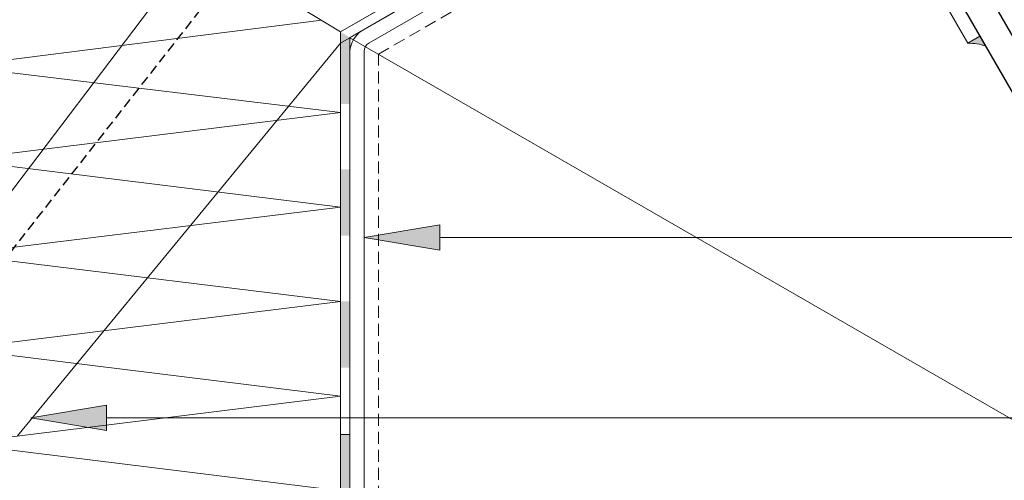
# Model space of a CAD drawing. Units: millimetres. Extents: x 1505 to 3604, y -1445 to 605.
# Drawn here: x 2126 to 2230, y 171 to 219 of the extents above; entities that cross this region are included whole.
import ezdxf

# ---------------------------------------------------------------- set-up
doc = ezdxf.new("R2010")
doc.units = ezdxf.units.MM
doc.linetypes.add('DASHED', pattern=[0.75, 0.5, -0.25])
doc.linetypes.add('Verdeckt', pattern=[9.525, 6.35, -3.175])
doc.layers.get('0').update_dxf_attribs({"plot": 0})
for name, color, linetype, lineweight in [('SX-0-1-Pfeile', 7, 'DASHED', 25), ('SX-0-1-Text_allg.', 7, 'Continuous', 13), ('SX-0-1-Text_Pfeile', 7, 'Continuous', 13), ('SX-Blech_Kontur', 7, 'Continuous', 18), ('SX-Dichtung-Innen_Ansicht', 7, 'Continuous', 13), ('SX-Dämmung_Kontur', 7, 'Continuous', 13), ('SX-Dämmung_Schraffur', 7, 'Continuous', 5), ('SX-Folie_Kontur', 7, 'Continuous', 13), ('SX-Profil_Ansicht', 7, 'Continuous', 13), ('SX-Profil_Kontur', 7, 'Continuous', 25)]:
    doc.layers.add(name, color=color, linetype=linetype, lineweight=lineweight)

# ---------------------------------------------------------------- blocks, each defined once
blk = doc.blocks.new('_ClosedBlank')
at = {"color": 0, "linetype": 'ByBlock', "lineweight": -2}
for p, q in [((-1, 0.167), (0, 0)), ((-1, 0.167), (-1, -0.167)), ((0, 0), (-1, -0.167))]:
    blk.add_line(p, q, dxfattribs=at)
blk = doc.blocks.new('Folie')
at = {"layer": 'SX-Folie_Kontur'}
for points in [[(453.1, 1344.48), (454.1, 1343.87), (454.1, 1336.85), (453.1, 1336.85)], [(453.1, 1329.94), (454.1, 1329.94), (454.1, 1322.92), (453.1, 1322.92)], [(453.1, 1315.98), (454.1, 1315.98), (454.1, 1308.97), (453.1, 1308.97)], [(453.12, 1301.9), (454.11, 1301.9), (454.11, 1294.88), (453.12, 1294.88)]]:
    blk.add_hatch(color=256, dxfattribs=at).paths.add_polyline_path(points)
blk.add_line((473.48, 1356.25), (453.1, 1344.48))
blk.add_line((453.12, 1301.9), (454.11, 1301.9), dxfattribs=at)
blk.add_lwpolyline([(454.1, 1271.42), (454.1, 1343.87), (516.44, 1379.9), (515.94, 1380.77), (453.1, 1344.48), (453.1, 1271.42)], dxfattribs=at)
blk.add_lwpolyline([(454.1, 1301.8, 0.011718), (454.1, 1301.9, 0.011718)], format="xyb", dxfattribs=at)
blk = doc.blocks.new('Dämmung2')
at = {"layer": 'SX-Dämmung_Kontur'}
blk.add_lwpolyline([(2921.38, 164.72), (2921.38, 159.02), (2936.87, 159.02), (2936.88, 218.07), (2987.97, 247.57), (2980.23, 260.96), (2975.39, 258.16), (2962.34, 280.72), (2896.38, 242.67), (2896.38, 164.72), (2921.38, 164.72)], dxfattribs=at)
at = {"layer": 'SX-Dämmung_Schraffur'}
for p, q in [((2936.88, 218.07), (2896.38, 242.67)), ((2896.38, 214.42), (2934.87, 219.29)), ((2936.87, 209.54), (2896.38, 214.42)), ((2896.38, 204.54), (2936.87, 209.54)), ((2918.23, 207.31), (2918.23, 207.31)), ((2936.87, 199.54), (2896.38, 204.54)), ((2896.38, 194.54), (2936.87, 199.54)), ((2936.87, 189.54), (2896.38, 194.54)), ((2896.38, 184.54), (2936.87, 189.54)), ((2936.87, 179.54), (2896.38, 184.54)), ((2896.38, 174.54), (2936.87, 179.54)), ((2936.87, 169.54), (2896.38, 174.54))]:
    blk.add_line(p, q, dxfattribs=at)
blk = doc.blocks.new('Dichtung_Innen1')
at = {"layer": 'SX-Dichtung-Innen_Ansicht'}
for p, q in [((2936.88, 216.88), (3100.46, 311.32)), ((2921.8, 227.23), (2894.98, 191.84)), ((2936.88, 216.86), (2902.76, 175.34))]:
    blk.add_line(p, q, dxfattribs=at)
blk = doc.blocks.new('Profil_Ansicht1')
at = {"layer": 'SX-Profil_Ansicht'}
for p, q in [((2937.88, 217.45), (3100.46, 311.32)), ((2937.88, 217.45), (2937.88, 29.72)), ((3037.88, 159.72), (2937.88, 217.45))]:
    blk.add_line(p, q, dxfattribs=at)
at = {"layer": 'SX-Profil_Ansicht', "linetype": 'Verdeckt', "ltscale": 0.2}
blk.add_line((2940.88, 215.72), (3101.96, 308.72), dxfattribs=at)
blk.add_lwpolyline([(2940.88, 29.72), (2940.88, 215.72)], dxfattribs=at)

msp = doc.modelspace()

# ---------------------------------------------------------------- hatches: boundary and pattern name
at = {"layer": 'SX-0-1-Text_allg.'}
h = msp.add_hatch(color=256, dxfattribs=at)
h.dxf.hatch_style = 1
h.paths.add_polyline_path([(2227.03, 217.6), (2225.75, 216.86, -0.088332), (2227.64, 216.55)])
at = {"layer": 'SX-0-1-Text_Pfeile'}
h = msp.add_hatch(color=256, dxfattribs=at)
h.dxf.hatch_style = 1
h.paths.add_polyline_path([(2169.95, 195), (2169.95, 197.66), (2161.95, 196.33)])
h = msp.add_hatch(color=256, dxfattribs=at)
h.dxf.hatch_style = 1
h.paths.add_polyline_path([(2134.73, 175.91), (2134.73, 178.57), (2126.73, 177.24)])

# ---------------------------------------------------------------- linework, layer by layer
at = {"layer": 'SX-0-1-Pfeile', "color": 1, "ltscale": 2}
msp.add_lwpolyline([(2071.91, 151.72), (2071.91, 188.87), (2119.98, 188.87), (2148.18, 224.91), (2217.63, 265.49), (2217.63, 265.49)], dxfattribs=at)
at = {"layer": 'SX-0-1-Text_allg.'}
msp.add_arc((2225.8, 211.4), 5.47, 70.3961, 90.588, dxfattribs=at)
at = {"layer": 'SX-0-1-Text_Pfeile'}
for points in [[(2169.95, 196.33), (2380.49, 196.33)], [(2134.73, 177.24), (2379.51, 177.24)]]:
    msp.add_lwpolyline(points, dxfattribs=at)
at = {"layer": 'SX-Blech_Kontur'}
msp.add_lwpolyline([(2162.44, 216.88), (2209.04, 243.78, -0.411256), (2210.4, 243.43), (2225.74, 216.87), (2227.02, 217.61), (2211.71, 244.16, 0.414214), (2208.29, 245.08), (2161.7, 218.18, 0.243073), (2160.45, 216.02), (2160.45, 165.53), (2161.95, 165.53), (2161.95, 216.02, -0.269766), (2162.45, 216.89)], format="xyb", dxfattribs=at)
at = {"layer": 'SX-Profil_Ansicht'}
msp.add_line((2161.95, 214.86), (2161.95, 214.86), dxfattribs=at)
at = {"layer": 'SX-Profil_Kontur'}
msp.add_lwpolyline([(2213.44, 241.13), (2257.44, 164.92, 0.414331), (2265.64, 162.72), (2307.21, 186.72, 0.414331), (2309.41, 194.92), (2265.41, 271.12, 0.414331), (2257.21, 273.32), (2215.64, 249.32, 0.414331), (2213.45, 241.12)], format="xyb", dxfattribs=at)
msp.add_lwpolyline([(2305.71, 189.32), (2264.14, 165.32, -0.414214), (2260.04, 166.42), (2216.04, 242.63, -0.414214), (2217.14, 246.72), (2258.71, 270.72, -0.414214), (2262.81, 269.63), (2306.81, 193.42, -0.414214)], format="xyb", close=True, dxfattribs=at)

# ---------------------------------------------------------------- block references
at = {"layer": 'SX-0-1-Text_Pfeile', "xscale": 8, "yscale": 8, "zscale": 8, "rotation": 180}
for p in [(2161.95, 196.33), (2126.73, 177.24)]:
    msp.add_blockref('_ClosedBlank', p, dxfattribs=at)
at = {"layer": 'SX-Dichtung-Innen_Ansicht'}
msp.add_blockref('Dichtung_Innen1', (-777.43, 0), dxfattribs=at)
at = {"layer": 'SX-Dämmung_Kontur'}
msp.add_blockref('Dämmung2', (-777.43, 0), dxfattribs=at)
at = {"layer": 'SX-Folie_Kontur'}
msp.add_blockref('Folie', (1706.35, -1126.41), dxfattribs=at)
at = {"layer": 'SX-Profil_Ansicht'}
msp.add_blockref('Profil_Ansicht1', (-777.43, 0), dxfattribs=at)

doc.saveas('drawing.dxf')
